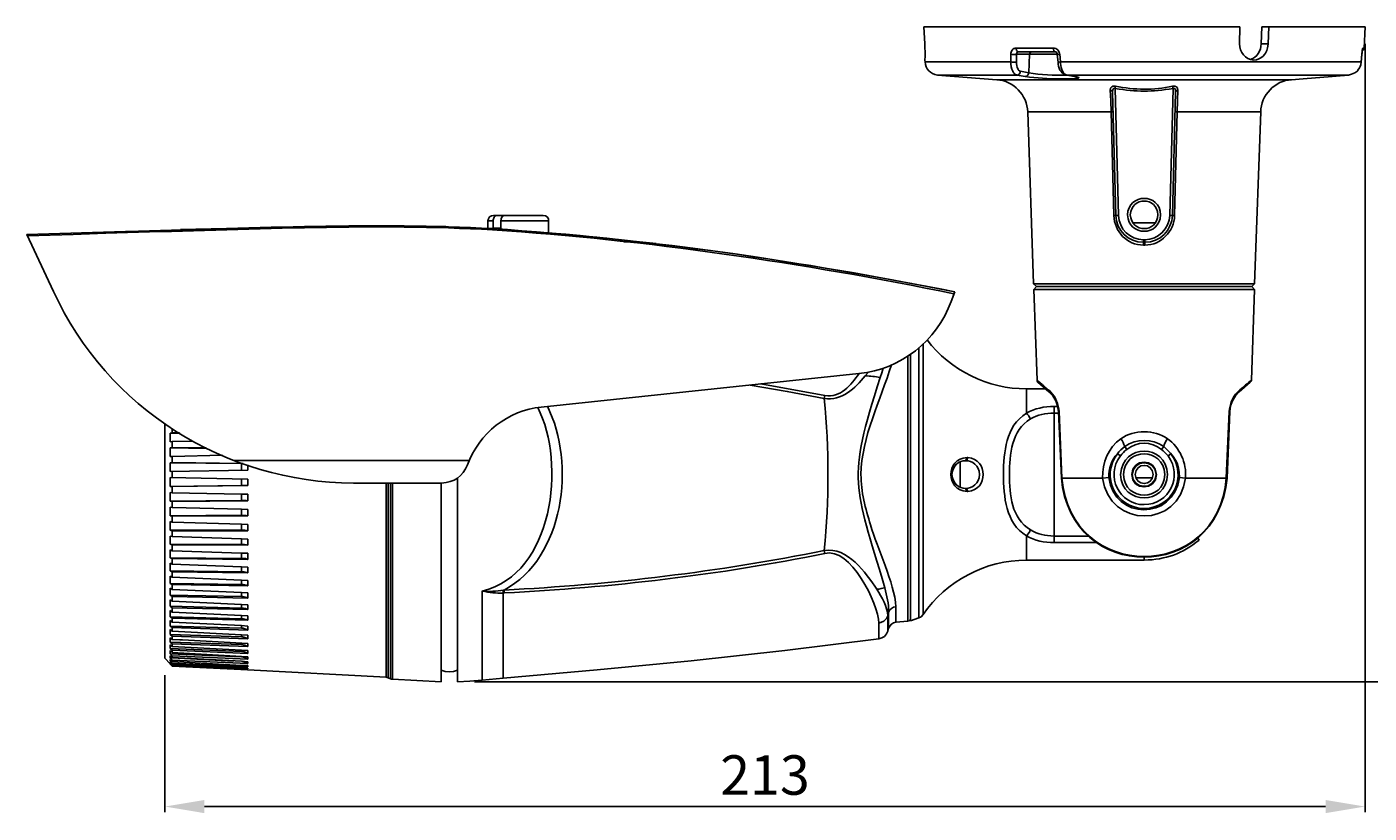
# Model space of a CAD drawing. Units: inches. Extents: x 578 to 1134, y 378 to 661.
# Drawn here: x 698 to 936, y 522 to 661 of the extents above; entities that cross this region are included whole.
import ezdxf

# ---------------------------------------------------------------- set-up
doc = ezdxf.new("R2010")
doc.units = ezdxf.units.IN
doc.header["$MEASUREMENT"] = 0
doc.layers.add('Camera', color=7, linetype='Continuous')
doc.layers.add('DIM', color=3, linetype='Continuous')
doc.styles.get("Standard").update_dxf_attribs({"font": 'calibri.ttf', "height": 7})
doc.dimstyles.get("Standard").update_dxf_attribs({"dimtxt": 0.18, "dimasz": 7, "dimexe": 1, "dimexo": 3, "dimgap": 2, "dimtad": 1, "dimdec": 4, "dimdsep": 46, "dimtxsty": 'Standard', "dimcen": 0.09, "dimclrd": 256, "dimclre": 256, "dimclrt": 256, "dimadec": 0, "dimazin": 0, "dimtfac": 1, "dimtdec": 4, "dimtmove": 0, "dimatfit": 3, "dimfxl": 1, "dimtolj": 1, "dimlwd": -1, "dimlwe": -1, "dimarcsym": 0})

# ---------------------------------------------------------------- blocks, each defined once
blk = doc.blocks.new('*D4')
at = {"layer": 'Defpoints', "color": 0}
for p in [(935.32, 661.3), (722.32, 549.31), (935.32, 523.01)]:
    blk.add_point(p, dxfattribs=at)
at = {"layer": 'DIM'}
for p, q in [((935.32, 658.3), (935.32, 522.01)), ((722.32, 546.31), (722.32, 522.01)), ((729.32, 523.01), (928.32, 523.01))]:
    blk.add_line(p, q, dxfattribs=at)
for points in [[(729.32, 524.17), (729.32, 521.84), (722.32, 523.01)], [(928.32, 521.84), (928.32, 524.17), (935.32, 523.01)]]:
    blk.add_solid(points, dxfattribs=at)
at = {"layer": 'DIM', "insert": (828.82, 528.6), "char_height": 7, "attachment_point": 5}
blk.add_mtext('\\A1;213', dxfattribs=at)
blk = doc.blocks.new('*D6')
at = {"layer": 'Defpoints', "color": 0}
for p in [(935.32, 661.3), (953.04, 661.3), (774.24, 545.13)]:
    blk.add_point(p, dxfattribs=at)
at = {"layer": 'DIM'}
for p, q in [((938.32, 661.3), (954.04, 661.3)), ((953.04, 552.13), (953.04, 654.3)), ((777.24, 545.13), (954.04, 545.13))]:
    blk.add_line(p, q, dxfattribs=at)
for points in [[(954.21, 654.3), (951.88, 654.3), (953.04, 661.3)], [(951.88, 552.13), (954.21, 552.13), (953.04, 545.13)]]:
    blk.add_solid(points, dxfattribs=at)
at = {"layer": 'DIM', "insert": (947.46, 603.22), "char_height": 7, "attachment_point": 5, "rotation": 90}
blk.add_mtext('\\A1;110', dxfattribs=at)

msp = doc.modelspace()

# ---------------------------------------------------------------- linework, layer by layer
at = {"layer": 'Camera'}
for points in [[(857.00647, 661.29886), (913.0662, 661.29886)], [(857.00647, 661.29886), (857.18628, 658.28682)], [(913.02125, 658.28682), (913.0662, 661.29886)], [(916.88744, 658.28682), (917.0223, 661.29886)], [(917.0223, 661.29886), (935.31925, 661.29886)], [(918.2361, 661.29886), (918.14619, 658.28682)], [(935.13943, 657.52256), (935.31925, 661.29886)], [(857.18628, 658.28682), (857.18628, 657.56751), (857.23126, 656.84825), (857.23126, 656.12894), (857.18628, 655.40964)], [(879.97882, 657.52256), (873.37033, 657.52256)], [(918.14619, 658.28682), (916.88744, 658.28682)], [(934.91467, 657.52256), (934.91467, 657.4776), (934.86971, 657.43265), (934.86971, 657.29779), (934.82476, 657.07302), (934.73483, 656.44362)], [(934.82476, 656.98311), (935.04953, 657.25284), (935.13943, 657.52256)], [(934.86971, 657.25284), (934.86971, 657.29779), (934.91467, 657.3877), (934.91467, 657.52256)], [(935.13943, 657.52256), (934.91467, 657.52256)], [(857.23126, 655.09496), (857.18628, 655.40964)], [(872.42628, 655.09496), (872.47123, 656.44362)], [(873.46024, 656.44362), (873.46024, 655.09496)], [(873.46024, 656.44362), (880.69811, 656.44362)], [(880.29352, 656.8932), (873.77494, 656.8932)], [(875.75298, 656.44362), (875.61812, 653.16185)], [(876.20254, 656.8932), (876.11263, 656.8932), (876.02272, 656.84825), (875.97777, 656.8033), (875.88786, 656.75834), (875.79795, 656.57848), (875.79795, 656.48857), (875.75298, 656.44362)], [(880.29352, 656.8932), (880.33848, 656.8932), (880.47334, 656.84825), (880.65315, 656.57848), (880.69811, 656.39867)], [(881.14767, 656.44362), (880.9229, 656.39867), (880.69811, 656.39867)], [(880.69811, 656.39867), (880.83299, 655.05001)], [(881.14767, 656.44362), (881.23758, 655.09496)], [(934.64492, 655.09496), (934.73483, 656.44362)], [(934.64492, 655.05001), (934.73483, 656.39867)], [(934.73483, 656.39867), (934.73483, 656.57848), (934.7798, 656.75834), (934.7798, 656.93816), (934.82476, 657.07302), (934.82476, 657.20788), (934.86971, 657.25284)], [(934.73483, 656.48857), (934.7798, 656.71334), (934.7798, 656.8932), (934.82476, 657.02807)], [(934.73483, 656.44362), (934.73483, 656.39867)], [(934.73483, 656.39867), (934.73483, 656.44362)], [(872.42628, 655.09496), (857.23126, 655.09496)], [(859.43407, 652.75727), (869.9537, 651.9031)], [(859.43407, 652.75727), (873.55017, 652.75727)], [(859.43407, 652.75727), (869.9537, 651.9031)], [(872.42628, 655.09496), (872.696, 655.05001), (873.32538, 655.05001), (873.46024, 655.09496)], [(873.55017, 652.75727), (874.98874, 652.48754)], [(874.17955, 653.43162), (875.61812, 653.16185)], [(880.83299, 655.05001), (881.01281, 655.05001), (881.23758, 655.09496)], [(934.64492, 655.09496), (881.23758, 655.09496)], [(882.27156, 652.75727), (882.27156, 652.80222)], [(882.27156, 652.75727), (882.36147, 652.75727)], [(882.36147, 652.75727), (882.27156, 652.75727)], [(882.36147, 652.75727), (932.39714, 652.75727)], [(883.75511, 652.48754), (882.36147, 652.75727), (883.75511, 652.5325)], [(929.47502, 652.48754), (932.39714, 652.75727)], [(932.39714, 652.75727), (932.9366, 652.89213), (933.52103, 653.1169), (934.01554, 653.52153)], [(932.39714, 652.75727), (932.39714, 652.80222)], [(934.33024, 654.01602), (934.0605, 653.61144), (934.01554, 653.52153)], [(934.33024, 654.01602), (934.4651, 654.28574)], [(934.64492, 655.09496), (934.55501, 654.55551), (934.4651, 654.28574)], [(934.64492, 655.09496), (934.64492, 655.05001)], [(934.64492, 655.05001), (934.64492, 655.09496)], [(922.28211, 651.9031), (869.9537, 651.9031)], [(882.27156, 652.71231), (882.49633, 652.71231)], [(883.75511, 652.5325), (883.84501, 652.48754)], [(883.75511, 652.48754), (883.93492, 652.48754)], [(883.84501, 652.48754), (883.75511, 652.48754)], [(883.93492, 652.48754), (884.02483, 652.44259), (884.11474, 652.44259)], [(884.11474, 652.44259), (884.15969, 652.39764)], [(890.49846, 649.74525), (890.49846, 649.96999), (890.54341, 650.1049), (890.54341, 650.14985), (890.58836, 650.23976), (890.58836, 650.28471), (890.67827, 650.37462), (890.72323, 650.37462), (890.81313, 650.41958), (890.90304, 650.41958), (890.99297, 650.37462)], [(891.03793, 650.77921), (890.99297, 650.37462)], [(891.5774, 627.85183), (890.99297, 650.37462)], [(901.24286, 650.37462), (900.65844, 627.85183)], [(901.24286, 650.37462), (901.15295, 650.77921)], [(924.35008, 652.08291), (922.28211, 651.9031)], [(922.28211, 651.9031), (924.35008, 652.08291)], [(924.35008, 652.08291), (929.47502, 652.48754)], [(890.09385, 650.05995), (890.18376, 648.17179), (890.22871, 646.23869)], [(891.08288, 627.85183), (890.49846, 649.74525)], [(901.69242, 649.74525), (901.15295, 627.85183)], [(901.96215, 646.23869), (902.0071, 648.17179), (902.09701, 650.05995)], [(876.47228, 615.71379), (875.4383, 646.23869)], [(875.4383, 646.23869), (890.22871, 646.23869)], [(890.22871, 646.23869), (890.58836, 646.23869)], [(890.22871, 646.23869), (890.72323, 627.85183)], [(901.51258, 627.85183), (901.96215, 646.23869)], [(901.96215, 646.23869), (901.60249, 646.23869)], [(901.96215, 646.23869), (916.79753, 646.23869)], [(915.71859, 615.71379), (916.79753, 646.23869)], [(780.62679, 627.85183), (780.26712, 627.80688), (779.95244, 627.58208), (779.72767, 627.26741), (779.63776, 626.90775)], [(779.63776, 626.90775), (780.58184, 626.90775)], [(779.63776, 626.90775), (779.63776, 625.55909)], [(780.58184, 625.60405), (780.58184, 626.90775)], [(780.62679, 627.85183), (789.43809, 627.85183)], [(781.9305, 626.90775), (790.42712, 626.90775)], [(781.9305, 626.90775), (781.9305, 625.60405)], [(790.42712, 626.90775), (790.38217, 627.26741), (790.15737, 627.58208), (789.8427, 627.80688), (789.43809, 627.85183)], [(790.42712, 626.90775), (790.42712, 624.74988)], [(890.72323, 627.85183), (891.08288, 627.85183)], [(891.08288, 627.85183), (891.5774, 627.85183)], [(898.09595, 626.5481), (894.0949, 626.5481)], [(901.15295, 627.85183), (900.65844, 627.85183)], [(901.51258, 627.85183), (901.15295, 627.85183)], [(717.64389, 625.06458), (697.81842, 624.48015), (715.35115, 625.01962)], [(697.81842, 624.48015), (702.53876, 614.36513)], [(697.90833, 624.25536), (706.04529, 624.48015), (711.84457, 624.70492), (717.64389, 624.88474)], [(717.64389, 625.06458), (715.35115, 625.01962)], [(746.77513, 625.82882), (725.1065, 625.3343)], [(772.13015, 625.87377), (769.97227, 625.91872)], [(772.13015, 625.87377), (772.1751, 625.87377)], [(780.49189, 625.51412), (780.40198, 625.51412)], [(780.49189, 625.51412), (780.44693, 625.51412)], [(780.44693, 625.51412), (780.44693, 625.42421)], [(780.44693, 625.28935), (780.44693, 625.42421)], [(780.58184, 625.60405), (781.9305, 625.60405)], [(789.97756, 624.79483), (789.43809, 624.83978), (788.98853, 624.88474)], [(797.30533, 624.1205), (790.42712, 624.74988)], [(800.72196, 623.8058), (792.58497, 624.57006)], [(803.86887, 623.44617), (798.96869, 623.98564)], [(802.74498, 623.58103), (800.72196, 623.8058)], [(804.90283, 623.35626), (803.86887, 623.44617), (803.05966, 623.53608), (802.74498, 623.58103)], [(809.44335, 622.86175), (806.65612, 623.08652), (803.82389, 623.17642)], [(806.47628, 623.17642), (803.86887, 623.44617)], [(807.69008, 623.04156), (804.90283, 623.35626)], [(807.73504, 623.04156), (807.69008, 623.04156)], [(807.73504, 623.04156), (809.48833, 622.86175), (808.31946, 622.99661), (809.48833, 622.81679)], [(809.44335, 622.86175), (809.48833, 622.81679)], [(809.48833, 622.81679), (809.44335, 622.86175)], [(809.48833, 622.81679), (809.48833, 622.86175), (809.44335, 622.86175)], [(809.48833, 622.86175), (809.48833, 622.81679)], [(809.48833, 622.81679), (809.48833, 622.86175)], [(809.48833, 622.81679), (812.36549, 622.50209), (816.00689, 622.05253), (823.5145, 621.01855)], [(895.98303, 623.08652), (895.98303, 623.53608)], [(896.25278, 623.53608), (895.98303, 623.53608)], [(896.25278, 623.08652), (895.98303, 623.08652)], [(895.98303, 622.592), (895.98303, 623.08652)], [(895.98303, 622.592), (896.25278, 622.592)], [(896.25278, 623.08652), (896.25278, 623.53608)], [(896.25278, 622.592), (896.25278, 623.08652)], [(827.51555, 620.43412), (823.5145, 621.01855)], [(837.45074, 618.86069), (827.51555, 620.43412)], [(845.36294, 617.51201), (838.84438, 618.6359), (837.45074, 618.86069)], [(862.49107, 614.32017), (856.37709, 615.48902), (850.71268, 616.52298), (845.36294, 617.51201)], [(877.01175, 615.21927), (876.47228, 615.71379)], [(915.71859, 615.71379), (876.47228, 615.71379)], [(877.01175, 615.21927), (876.51724, 614.72476)], [(876.51724, 614.72476), (877.10166, 598.63064)], [(876.51724, 614.72476), (915.71859, 614.72476)], [(879.16963, 615.21927), (877.01175, 615.21927), (915.22408, 615.21927)], [(915.22408, 615.21927), (913.0662, 615.21927)], [(915.71859, 614.72476), (915.13417, 598.63064)], [(915.22408, 615.21927), (915.71859, 615.71379)], [(915.71859, 614.72476), (915.22408, 615.21927)], [(861.86169, 612.61183), (862.49107, 614.32017)], [(854.17426, 602.94637), (854.17426, 555.87779)], [(854.62382, 555.92275), (854.62382, 603.21611)], [(856.15232, 604.38496), (856.15232, 556.46221)], [(856.87161, 557.04664), (856.87161, 605.01434)], [(849.27409, 599.12513), (849.54383, 599.93435), (849.7686, 600.78849)], [(789.12339, 593.86533), (845.49783, 599.79949)], [(839.4288, 595.88834), (828.05502, 598.00124)], [(846.62172, 599.39488), (847.16119, 600.06921)], [(877.10166, 598.63064), (877.32643, 598.4508)], [(877.10166, 598.63064), (877.14662, 598.4508), (877.23652, 598.27099)], [(877.10166, 598.63064), (877.10166, 598.49575), (877.14662, 598.40585)], [(877.14662, 598.40585), (877.23652, 598.27099)], [(879.21458, 596.56267), (877.23652, 598.27099)], [(877.32643, 598.4508), (878.00076, 597.86638)], [(914.95433, 598.27099), (912.9763, 596.56267)], [(914.95433, 598.27099), (915.0892, 598.4508), (915.13417, 598.63064)], [(914.95433, 598.27099), (915.04424, 598.40585), (915.13417, 598.49575)], [(915.13417, 598.49575), (915.13417, 598.63064)], [(839.3389, 595.39382), (832.77536, 596.65258), (826.16687, 597.77647)], [(839.3389, 595.39382), (839.4288, 595.88834)], [(875.21353, 592.78639), (875.21353, 597.10214)], [(878.63016, 597.10214), (875.21353, 597.10214)], [(878.00076, 597.86638), (878.13565, 597.73152), (878.22555, 597.68656), (879.0797, 596.92232)], [(879.0797, 596.92232), (879.0797, 596.83239), (879.12465, 596.78744), (879.12465, 596.69753), (879.16963, 596.65258), (879.16963, 596.60762), (879.21458, 596.56267)], [(879.0797, 596.92232), (879.34945, 596.74249), (879.52926, 596.51772)], [(880.9229, 593.10109), (880.74306, 594.09012), (880.42838, 594.98922), (879.88891, 595.84339), (879.21458, 596.56267)], [(912.9763, 596.56267), (912.30197, 595.84339), (911.80745, 594.98922), (911.4478, 594.09012), (911.31293, 593.10109)], [(912.6616, 596.51772), (912.88639, 596.74249), (913.11116, 596.92232)], [(880.11368, 569.81403), (880.11368, 593.95523)], [(880.78801, 593.95523), (880.11368, 593.95523)], [(722.31927, 549.31426), (722.31927, 590.89826)], [(880.11368, 592.78639), (880.9229, 592.78639)], [(880.9229, 593.10109), (881.41741, 581.27775)], [(881.01281, 593.10109), (880.9229, 593.10109)], [(881.01281, 593.10109), (881.50732, 581.27775)], [(910.68356, 581.27775), (911.22303, 593.10109)], [(910.81842, 581.27775), (911.31293, 593.10109)], [(911.31293, 593.10109), (911.22303, 593.10109)], [(723.62298, 589.27985), (723.26335, 589.2349)], [(723.26335, 587.7064), (723.26335, 589.2349)], [(725.0166, 589.18994), (723.26335, 589.2349)], [(723.62298, 589.27985), (723.62298, 590.04409)], [(723.62298, 589.27985), (724.92669, 589.27985)], [(723.26335, 587.7064), (723.62298, 587.75135)], [(723.62298, 586.67241), (723.26335, 586.62746)], [(723.26335, 585.09898), (723.26335, 586.62746)], [(729.78189, 586.53755), (723.26335, 586.62746)], [(727.26438, 587.84126), (723.62298, 587.75135)], [(723.62298, 586.67241), (723.62298, 587.75135)], [(723.62298, 586.67241), (729.64703, 586.62746)], [(893.01596, 586.35774), (892.65633, 586.85225)], [(899.17489, 586.35774), (899.5795, 586.85225)], [(723.26335, 585.09898), (723.62298, 585.09898)], [(723.62298, 584.02004), (723.26335, 583.97509)], [(723.26335, 582.44659), (723.26335, 583.97509)], [(735.94084, 583.84021), (723.26335, 583.97509)], [(732.52421, 585.32375), (723.62298, 585.09898)], [(723.62298, 584.02004), (723.62298, 585.09898)], [(723.62298, 584.02004), (736.21056, 583.84021)], [(734.54722, 584.37967), (776.31104, 584.37967)], [(735.94084, 583.84021), (735.94084, 582.67136)], [(863.4801, 584.10995), (863.4801, 579.65934)], [(864.42415, 584.33472), (864.6939, 584.91914)], [(864.60399, 584.33472), (864.82876, 584.91914)], [(864.82876, 584.91914), (864.6939, 584.91914)], [(891.3526, 585.59347), (891.89207, 585.18889)], [(900.34374, 585.18889), (900.83825, 585.59347)], [(723.26335, 582.44659), (737.01978, 582.67136)], [(723.26335, 581.36765), (737.01978, 581.09791)], [(723.26335, 579.7942), (723.26335, 581.36765)], [(723.62298, 581.36765), (723.62298, 582.44659)], [(737.01978, 582.67136), (737.01978, 583.61544)], [(774.24307, 545.13336), (774.24307, 581.3227)], [(881.41741, 581.23279), (881.50732, 581.27775)], [(888.74519, 581.27775), (881.50732, 581.27775)], [(888.74519, 581.27775), (889.86908, 581.36765)], [(897.64639, 581.3227), (894.58942, 581.3227)], [(902.36675, 581.36765), (903.44569, 581.27775)], [(910.68356, 581.27775), (903.44569, 581.27775)], [(910.68356, 581.27775), (910.81842, 581.23279)], [(737.01978, 579.97401), (735.94084, 579.97401), (723.26335, 579.7942)], [(723.26335, 579.7942), (723.62298, 579.7942)], [(737.01978, 579.97401), (723.62298, 579.7942)], [(723.62298, 578.67031), (723.62298, 579.7942)], [(735.94084, 581.14286), (735.94084, 579.97401)], [(737.01978, 579.97401), (737.01978, 581.09791)], [(755.81126, 580.37862), (771.41084, 580.37862)], [(761.61054, 580.37862), (761.61054, 545.94258)], [(761.97017, 545.85267), (761.97017, 580.37862)], [(762.3298, 580.37862), (762.3298, 545.67283)], [(762.68948, 545.58293), (762.68948, 580.37862)], [(771.32094, 580.37862), (771.32094, 545.13336)], [(864.42415, 579.43455), (864.6939, 578.89508)], [(864.60399, 579.43455), (864.82876, 578.89508)], [(864.6939, 578.89508), (864.82876, 578.89508)], [(723.62298, 578.67031), (723.26335, 578.71526)], [(723.26335, 577.18676), (723.26335, 578.71526)], [(737.01978, 577.23174), (736.75005, 577.27669), (735.94084, 577.27669), (723.26335, 577.18676)], [(723.26335, 577.18676), (723.62298, 577.14181)], [(723.62298, 578.67031), (735.94084, 578.40058), (737.01978, 578.40058)], [(737.01978, 577.23174), (723.62298, 577.14181)], [(723.62298, 576.06287), (723.62298, 577.14181)], [(735.94084, 578.40058), (735.94084, 577.27669)], [(737.01978, 577.23174), (737.01978, 578.40058)], [(723.62298, 576.06287), (723.26335, 576.10785)], [(723.26335, 574.57935), (723.26335, 576.10785)], [(723.26335, 574.57935), (735.94084, 574.66925)], [(723.26335, 574.57935), (723.62298, 574.48944)], [(723.62298, 576.06287), (735.94084, 575.74819), (737.01978, 575.70324)], [(737.01978, 574.57935), (723.62298, 574.48944)], [(723.62298, 573.45546), (723.62298, 574.48944)], [(735.94084, 575.74819), (735.94084, 574.66925)], [(737.01978, 574.57935), (736.75005, 574.6243), (736.21056, 574.6243), (735.94084, 574.66925)], [(737.01978, 574.57935), (737.01978, 575.70324)], [(723.62298, 573.45546), (723.26335, 573.54536)], [(723.26335, 572.01686), (723.26335, 573.54536)], [(737.01978, 571.92696), (736.75005, 571.97191), (736.48028, 572.01686), (736.21056, 572.01686), (735.94084, 572.06182), (723.26335, 572.01686)], [(723.26335, 572.01686), (723.62298, 571.92696)], [(723.62298, 573.45546), (735.94084, 573.0958), (737.01978, 573.05085)], [(723.62298, 570.89297), (723.62298, 571.92696)], [(737.01978, 571.92696), (723.62298, 571.92696)], [(735.94084, 573.0958), (735.94084, 572.06182)], [(737.01978, 571.92696), (737.01978, 573.05085)], [(875.93282, 572.06182), (875.84291, 571.92696), (875.79795, 571.79209), (875.34839, 571.11776), (875.21353, 571.02783)], [(723.62298, 570.89297), (723.26335, 570.98288)], [(723.26335, 569.54431), (723.26335, 570.98288)], [(723.26335, 569.54431), (723.62298, 569.40945)], [(723.26335, 569.54431), (735.94084, 569.49936)], [(723.62298, 570.89297), (735.89588, 570.48839), (737.01978, 570.44341)], [(723.62298, 568.37546), (723.62298, 569.40945)], [(737.01978, 569.3645), (723.62298, 569.40945)], [(735.94084, 570.48839), (735.94084, 569.49936)], [(737.01978, 569.3645), (737.01978, 570.44341)], [(875.21353, 566.7121), (875.21353, 571.02783)], [(886.27261, 570.98288), (880.11368, 570.98288)], [(880.11368, 569.81403), (887.7112, 569.81403)], [(905.87329, 570.26359), (905.55861, 570.6682)], [(723.62298, 568.37546), (723.26335, 568.55528)], [(723.26335, 567.11671), (723.26335, 568.55528)], [(723.26335, 567.11671), (723.62298, 566.98183)], [(737.01978, 566.84697), (736.88492, 566.89192), (736.75005, 566.93687), (736.61515, 566.98183), (736.48028, 566.98183), (736.21056, 567.02678), (735.94084, 567.02678), (723.26335, 567.11671)], [(723.62298, 568.37546), (735.89588, 567.97086), (737.01978, 567.9259)], [(723.62298, 565.99282), (723.62298, 566.98183)], [(737.01978, 566.84697), (723.62298, 566.98183)], [(735.94084, 567.97086), (735.94084, 567.02678)], [(737.01978, 566.84697), (737.01978, 567.9259)], [(839.4288, 567.88095), (839.3389, 568.42042)], [(896.11792, 567.25157), (896.11792, 566.7121)], [(723.62298, 565.99282), (723.26335, 566.17263)], [(723.26335, 564.82395), (723.26335, 566.17263)], [(723.26335, 564.82395), (723.62298, 564.64414)], [(737.01978, 564.46432), (736.88492, 564.50927), (736.61515, 564.59918), (736.48028, 564.59918), (736.34542, 564.64414), (735.94084, 564.64414), (723.26335, 564.82395)], [(723.62298, 565.99282), (735.89588, 565.4983), (737.01978, 565.45335)], [(723.62298, 563.70006), (723.62298, 564.64414)], [(737.01978, 564.46432), (723.62298, 564.64414)], [(735.94084, 565.4983), (735.94084, 564.64414)], [(737.01978, 564.46432), (737.01978, 565.45335)], [(896.11792, 566.7121), (875.21353, 566.7121)], [(723.62298, 563.70006), (723.26335, 563.8799)], [(723.26335, 562.57617), (723.26335, 563.8799)], [(723.26335, 562.57617), (723.62298, 562.39635)], [(723.26335, 562.57617), (735.94084, 562.39635)], [(723.62298, 563.70006), (735.89588, 563.16059), (737.01978, 563.11564)], [(723.62298, 561.49725), (723.62298, 562.39635)], [(737.01978, 562.17158), (723.62298, 562.39635)], [(735.94084, 563.16059), (735.94084, 562.39635)], [(737.01978, 562.17158), (737.01978, 563.11564)], [(723.62298, 561.49725), (723.26335, 561.72202)], [(723.26335, 560.50822), (723.26335, 561.72202)], [(723.26335, 560.50822), (723.62298, 560.28343)], [(723.26335, 560.50822), (735.94084, 560.23848)], [(723.62298, 561.49725), (735.89588, 560.95778), (737.01978, 560.91281)], [(723.62298, 559.42928), (723.62298, 560.28343)], [(737.01978, 559.96875), (723.62298, 560.28343)], [(735.94084, 560.95778), (735.94084, 560.23848)], [(737.01978, 559.96875), (736.88492, 560.05866), (736.61515, 560.14857), (736.48028, 560.14857), (736.34542, 560.19352), (736.21056, 560.19352), (736.0757, 560.23848), (735.94084, 560.23848)], [(737.01978, 559.96875), (737.01978, 560.91281)], [(778.64873, 545.40311), (778.64873, 561.22751)], [(782.38004, 561.36237), (782.51492, 561.40732)], [(782.38004, 560.86785), (782.38004, 561.36237)], [(782.38004, 560.86785), (782.55988, 560.91281)], [(782.38004, 560.86785), (782.38004, 545.76276)], [(850.0833, 561.81193), (849.72365, 561.72202), (849.40897, 561.67707), (849.04932, 561.58716), (848.68966, 561.54221)], [(723.62298, 559.42928), (723.26335, 559.65405)], [(723.26335, 558.53016), (723.26335, 559.65405)], [(723.26335, 558.53016), (723.62298, 558.26044)], [(737.01978, 557.94574), (736.88492, 557.99069), (736.75005, 558.0806), (736.61515, 558.12558), (736.48028, 558.12558), (736.21056, 558.21548), (735.94084, 558.21548), (723.26335, 558.53016)], [(723.62298, 557.49618), (723.26335, 557.76592)], [(723.26335, 556.68698), (723.26335, 557.76592)], [(723.62298, 559.42928), (735.89588, 558.84486), (737.01978, 558.79991)], [(723.62298, 557.49618), (723.62298, 558.26044)], [(737.01978, 557.94574), (723.62298, 558.26044)], [(723.62298, 557.49618), (735.89588, 556.91175), (737.01978, 556.82185)], [(735.94084, 558.84486), (735.94084, 558.21548)], [(737.01978, 557.94574), (737.01978, 558.79991)], [(850.62277, 556.82185), (850.75763, 557.49618)], [(850.75763, 554.66397), (850.75763, 557.49618)], [(852.06134, 555.69795), (852.06134, 558.44025)], [(723.26335, 556.68698), (723.62298, 556.41724)], [(723.26335, 556.68698), (735.94084, 556.32733)], [(723.62298, 555.69795), (723.26335, 556.01265)], [(723.26335, 555.02362), (723.26335, 556.01265)], [(723.62298, 555.69795), (723.62298, 556.41724)], [(737.01978, 556.05761), (723.62298, 556.41724)], [(723.62298, 555.69795), (735.89588, 555.11353), (737.01978, 555.02362)], [(735.94084, 556.91175), (735.94084, 556.32733)], [(735.94084, 555.11353), (735.94084, 554.61902)], [(737.01978, 556.05761), (737.01978, 556.82185)], [(849.00436, 552.73089), (849.00436, 555.56309)], [(850.62277, 554.1245), (850.62277, 556.82185)], [(852.06134, 555.69795), (851.6118, 555.60805), (851.25215, 555.38328), (850.9824, 555.02362), (850.75763, 554.66397)], [(854.17426, 555.87779), (852.06134, 555.69795)], [(854.17426, 555.87779), (854.44401, 555.9677), (854.57887, 556.14751), (854.62382, 556.37228)], [(856.15232, 556.46221), (854.62382, 555.92275)], [(856.15232, 556.46221), (856.55691, 556.68698), (856.87161, 557.04664)], [(723.26335, 555.02362), (723.62298, 554.7539)], [(723.26335, 555.02362), (735.94084, 554.61902)], [(723.26335, 553.54008), (723.26335, 554.39425)], [(723.62298, 554.1245), (723.26335, 554.39425)], [(723.26335, 553.54008), (723.62298, 553.2254)], [(737.01978, 552.77584), (736.88492, 552.82079), (736.75005, 552.9107), (736.34542, 553.04556), (736.21056, 553.04556), (736.0757, 553.09054), (735.94084, 553.09054), (723.26335, 553.54008)], [(723.26335, 552.19142), (723.26335, 552.95565)], [(723.62298, 552.64098), (723.26335, 552.95565)], [(723.62298, 554.1245), (723.62298, 554.7539)], [(737.01978, 554.30434), (723.62298, 554.7539)], [(723.62298, 554.1245), (735.89588, 553.45017), (737.01978, 553.40522)], [(723.62298, 552.64098), (723.62298, 553.2254)], [(737.01978, 552.77584), (723.62298, 553.2254)], [(737.01978, 554.30434), (736.88492, 554.39425), (736.34542, 554.57406), (736.21056, 554.61902), (735.94084, 554.61902)], [(735.94084, 553.45017), (735.94084, 553.09054)], [(737.01978, 554.30434), (737.01978, 555.02362)], [(737.01978, 552.77584), (737.01978, 553.40522)], [(782.38004, 545.76276), (799.0586, 547.24629), (815.73717, 548.86469), (832.37075, 550.70787), (849.00436, 552.73089)], [(849.00436, 552.73089), (849.54383, 552.9107), (850.03835, 553.18045), (850.39798, 553.63001), (850.62277, 554.1245)], [(850.75763, 554.66397), (850.62277, 554.1245)], [(723.26335, 552.19142), (723.62298, 551.87672)], [(723.26335, 552.19142), (735.94084, 551.74185)], [(723.26335, 551.06752), (723.26335, 551.6969)], [(723.62298, 551.38222), (723.26335, 551.6969)], [(723.26335, 551.06752), (723.62298, 550.75282)], [(737.01978, 550.1684), (736.88492, 550.25833), (736.75005, 550.34824), (736.21056, 550.52806), (735.94084, 550.52806), (723.26335, 551.06752)], [(723.26335, 550.12345), (723.26335, 550.66292)], [(723.62298, 550.30329), (723.26335, 550.66292)], [(723.62298, 552.64098), (724.97164, 552.59602), (725.46618, 552.55107), (737.01978, 551.92167)], [(723.62298, 551.38222), (723.62298, 551.87672)], [(737.01978, 551.38222), (723.62298, 551.87672)], [(723.62298, 551.38222), (737.01978, 550.66292)], [(723.62298, 550.30329), (723.62298, 550.75282)], [(737.01978, 550.1684), (723.62298, 550.75282)], [(723.62298, 550.30329), (735.94084, 549.62893), (737.01978, 549.58398)], [(735.94084, 552.0116), (735.94084, 551.74185)], [(735.94084, 550.70787), (735.94084, 550.52806)], [(737.01978, 551.38222), (737.01978, 551.92167)], [(737.01978, 550.1684), (737.01978, 550.66292)], [(722.31927, 549.31426), (723.26335, 548.32523)], [(723.26335, 550.12345), (723.62298, 549.76382)], [(723.26335, 550.12345), (735.94084, 549.53902)], [(723.26335, 549.35921), (723.26335, 549.76382)], [(723.62298, 549.44912), (723.26335, 549.76382)], [(723.26335, 549.35921), (723.62298, 548.99956)], [(723.26335, 549.35921), (723.62298, 549.35921), (734.50227, 548.81974)], [(723.26335, 548.81974), (723.26335, 549.08946)], [(723.62298, 548.72983), (723.26335, 549.08946)], [(723.26335, 548.81974), (723.62298, 548.46009)], [(723.26335, 548.81974), (723.57803, 548.77479)], [(723.26335, 548.46009), (723.26335, 548.63992)], [(723.62298, 548.28027), (723.26335, 548.63992)], [(723.26335, 548.46009), (723.62298, 548.10046)], [(723.26335, 548.46009), (723.48812, 548.46009)], [(723.26335, 548.28027), (723.26335, 548.37018)], [(723.62298, 548.01055), (723.26335, 548.37018)], [(723.26335, 548.28027), (723.62298, 547.92062)], [(723.26335, 548.28027), (723.35326, 548.28027)], [(723.62298, 549.44912), (723.62298, 549.76382)], [(737.01978, 549.17939), (723.62298, 549.76382)], [(723.62298, 549.44912), (735.94084, 548.77479), (737.01978, 548.68488)], [(723.62298, 548.72983), (723.62298, 548.99956)], [(737.01978, 548.37018), (723.62298, 548.99956)], [(723.62298, 548.72983), (735.89588, 548.0555), (737.01978, 548.01055)], [(723.62298, 548.28027), (723.62298, 548.46009)], [(737.01978, 547.78576), (723.62298, 548.46009)], [(723.62298, 548.28027), (737.01978, 547.56099)], [(723.62298, 548.01055), (723.62298, 548.10046)], [(737.01978, 547.4261), (723.62298, 548.10046)], [(723.62298, 548.01055), (737.01978, 547.29124)], [(737.01978, 547.24629), (723.62298, 547.92062)], [(735.94084, 549.62893), (735.94084, 549.53902)], [(736.88492, 548.46009), (736.79501, 548.54999), (736.7051, 548.59497), (736.57019, 548.63992), (736.48028, 548.63992), (736.39038, 548.68488), (736.25552, 548.72983), (736.16561, 548.72983), (736.03075, 548.77479)], [(736.92987, 547.87566), (736.52524, 548.0555)], [(737.01978, 548.37018), (736.88492, 548.46009)], [(737.01978, 549.17939), (737.01978, 549.58398)], [(737.01978, 548.37018), (737.01978, 548.68488)], [(737.01978, 547.78576), (737.01978, 548.01055)], [(736.97482, 547.47108), (736.75005, 547.56099)], [(737.01978, 547.78576), (736.92987, 547.87566)], [(736.97482, 547.24629), (736.92987, 547.29124)], [(737.01978, 547.4261), (736.97482, 547.47108)], [(737.01978, 547.24629), (736.97482, 547.24629)], [(737.01978, 547.4261), (737.01978, 547.56099)], [(737.01978, 547.24629), (737.01978, 547.29124)], [(737.01978, 547.24629), (761.61054, 545.94258)], [(761.61054, 545.94258), (761.79035, 545.89763)], [(761.97017, 545.85267), (761.61054, 545.94258)], [(761.79035, 545.89763), (761.97017, 545.85267)], [(761.97017, 545.85267), (762.3298, 545.67283)], [(762.3298, 545.67283), (762.50961, 545.62788)], [(762.3298, 545.67283), (762.68948, 545.58293)], [(762.50961, 545.62788), (762.68948, 545.58293)], [(762.68948, 545.58293), (771.32094, 545.13336)], [(771.32094, 547.20133), (772.04024, 546.97656), (772.8045, 546.88666), (773.52377, 546.97656), (774.24307, 547.20133)], [(778.64873, 545.40311), (782.38004, 545.76276)], [(774.24307, 545.13336), (776.4459, 545.2233), (778.64873, 545.40311)]]:
    msp.add_lwpolyline(points, dxfattribs=at)
for points, knots in [([(873.37033, 657.52256), (873.37033, 657.52256), (873.19052, 657.52256), (873.19052, 657.52256), (873.19052, 657.52256), (873.10061, 657.4776), (873.10061, 657.4776), (873.10061, 657.4776), (873.0107, 657.43265), (873.0107, 657.43265), (873.0107, 657.43265), (872.83086, 657.34274), (872.83086, 657.34274), (872.83086, 657.34274), (872.74096, 657.25284), (872.74096, 657.25284), (872.74096, 657.25284), (872.696, 657.16293), (872.696, 657.16293), (872.55215, 656.90066), (872.43675, 656.74407), (872.47123, 656.44362), (872.47123, 656.44362), (872.696, 656.39867), (872.696, 656.39867), (872.696, 656.39867), (873.32538, 656.39867), (873.32538, 656.39867), (873.32538, 656.39867), (873.46024, 656.44362), (873.46024, 656.44362), (873.46024, 656.44362), (873.46024, 656.57848), (873.46024, 656.57848), (873.46024, 656.57848), (873.50519, 656.66839), (873.50519, 656.66839), (873.50519, 656.66839), (873.55017, 656.71334), (873.55017, 656.71334), (873.55017, 656.71334), (873.59512, 656.8033), (873.59512, 656.8033), (873.59512, 656.8033), (873.64008, 656.84825), (873.64008, 656.84825), (873.64008, 656.84825), (873.68503, 656.84825), (873.68503, 656.84825), (873.68503, 656.84825), (873.72999, 656.8932), (873.72999, 656.8932), (873.72999, 656.8932), (873.77494, 656.8932), (873.77494, 656.8932), (873.77494, 656.8932), (873.68503, 656.8932), (873.68503, 656.8932), (873.68503, 656.8932), (873.59512, 656.98311), (873.59512, 656.98311), (873.59512, 656.98311), (873.55017, 656.98311), (873.55017, 656.98311), (873.55017, 656.98311), (873.55017, 657.02807), (873.55017, 657.02807), (873.55017, 657.02807), (873.46024, 657.11797), (873.46024, 657.11797), (873.46024, 657.11797), (873.46024, 657.25284), (873.46024, 657.25284), (873.46024, 657.25284), (873.41529, 657.34274), (873.41529, 657.34274), (873.41529, 657.34274), (873.41529, 657.43265), (873.41529, 657.43265), (873.41529, 657.43265), (873.37033, 657.52256), (873.37033, 657.52256)], [0, 0, 0, 0, 1, 1, 1, 2, 2, 2, 3, 3, 3, 4, 4, 4, 5, 5, 5, 6, 6, 6, 7, 7, 7, 8, 8, 8, 9, 9, 9, 10, 10, 10, 11, 11, 11, 12, 12, 12, 13, 13, 13, 14, 14, 14, 15, 15, 15, 16, 16, 16, 17, 17, 17, 18, 18, 18, 19, 19, 19, 20, 20, 20, 21, 21, 21, 22, 22, 22, 23, 23, 23, 24, 24, 24, 25, 25, 25, 26, 26, 26, 27, 27, 27, 27]), ([(881.14767, 656.44362), (881.14767, 656.44362), (881.10271, 656.53353), (881.10271, 656.53353), (881.10271, 656.53353), (881.10271, 656.62344), (881.10271, 656.62344), (881.10271, 656.62344), (881.05776, 656.75834), (881.05776, 656.75834), (881.05776, 656.75834), (880.9229, 657.02807), (880.9229, 657.02807), (880.9229, 657.02807), (880.83299, 657.11797), (880.83299, 657.11797), (880.83299, 657.11797), (880.78801, 657.20788), (880.78801, 657.20788), (880.52879, 657.37498), (880.33098, 657.56303), (879.97882, 657.52256), (879.97882, 657.52256), (880.02378, 657.43265), (880.02378, 657.43265), (880.02378, 657.43265), (880.02378, 657.25284), (880.02378, 657.25284), (880.02378, 657.25284), (880.06873, 657.16293), (880.06873, 657.16293), (880.06873, 657.16293), (880.06873, 657.07302), (880.06873, 657.07302), (880.06873, 657.07302), (880.11368, 656.98311), (880.11368, 656.98311), (880.11368, 656.98311), (880.15864, 656.93816), (880.15864, 656.93816), (880.15864, 656.93816), (880.20359, 656.93816), (880.20359, 656.93816), (880.20359, 656.93816), (880.24855, 656.8932), (880.24855, 656.8932), (880.24855, 656.8932), (880.29352, 656.8932), (880.29352, 656.8932)], [0, 0, 0, 0, 1, 1, 1, 2, 2, 2, 3, 3, 3, 4, 4, 4, 5, 5, 5, 6, 6, 6, 7, 7, 7, 8, 8, 8, 9, 9, 9, 10, 10, 10, 11, 11, 11, 12, 12, 12, 13, 13, 13, 14, 14, 14, 15, 15, 15, 16, 16, 16, 16]), ([(918.14619, 658.28682), (917.95289, 657.1397), (917.90194, 656.97561), (917.24707, 656.12894), (916.63269, 655.62841), (916.34498, 655.46886), (915.53876, 655.40964)], [0, 0, 0, 0, 1, 1, 1, 2, 2, 2, 2]), ([(873.55017, 652.75727), (873.55017, 652.75727), (873.46024, 652.80222), (873.46024, 652.80222), (873.46024, 652.80222), (873.37033, 652.80222), (873.37033, 652.80222), (873.37033, 652.80222), (873.28042, 652.84718), (873.28042, 652.84718), (873.28042, 652.84718), (873.23547, 652.89213), (873.23547, 652.89213), (873.23547, 652.89213), (873.14556, 652.93708), (873.14556, 652.93708), (873.14556, 652.93708), (873.10061, 652.98204), (873.10061, 652.98204), (873.10061, 652.98204), (873.05566, 653.07194), (873.05566, 653.07194), (873.05566, 653.07194), (872.96575, 653.1169), (872.96575, 653.1169), (872.96575, 653.1169), (872.87582, 653.25176), (872.87582, 653.25176), (872.87582, 653.25176), (872.78591, 653.43162), (872.78591, 653.43162), (872.57911, 653.74182), (872.38805, 654.71507), (872.42628, 655.09496)], [0, 0, 0, 0, 1, 1, 1, 2, 2, 2, 3, 3, 3, 4, 4, 4, 5, 5, 5, 6, 6, 6, 7, 7, 7, 8, 8, 8, 9, 9, 9, 10, 10, 10, 11, 11, 11, 11]), ([(873.55017, 652.75727), (873.55017, 652.75727), (873.68503, 652.75727), (873.68503, 652.75727), (873.68503, 652.75727), (873.72999, 652.80222), (873.72999, 652.80222), (873.72999, 652.80222), (873.77494, 652.80222), (873.77494, 652.80222), (873.77494, 652.80222), (873.81989, 652.84718), (873.81989, 652.84718), (873.81989, 652.84718), (873.9098, 652.89213), (873.9098, 652.89213), (874.31066, 653.37089), (874.01695, 652.99704), (874.17955, 653.43162), (874.17955, 653.43162), (874.04466, 653.43162), (874.04466, 653.43162), (874.04466, 653.43162), (873.77494, 653.70134), (873.77494, 653.70134), (873.77494, 653.70134), (873.72999, 653.79125), (873.72999, 653.79125), (873.49847, 654.17562), (873.42654, 654.64016), (873.46024, 655.09496)], [0, 0, 0, 0, 1, 1, 1, 2, 2, 2, 3, 3, 3, 4, 4, 4, 5, 5, 5, 6, 6, 6, 7, 7, 7, 8, 8, 8, 9, 9, 9, 10, 10, 10, 10]), ([(875.61812, 653.16185), (875.64059, 652.88765), (875.51698, 652.78576), (875.34839, 652.62241), (875.34839, 652.62241), (875.30344, 652.57745), (875.30344, 652.57745), (875.30344, 652.57745), (875.21353, 652.57745), (875.21353, 652.57745), (875.21353, 652.57745), (875.16855, 652.5325), (875.16855, 652.5325), (875.16855, 652.5325), (875.1236, 652.5325), (875.1236, 652.5325), (875.1236, 652.5325), (875.03369, 652.48754), (875.03369, 652.48754), (875.03369, 652.48754), (874.98874, 652.48754), (874.98874, 652.48754)], [0, 0, 0, 0, 1, 1, 1, 2, 2, 2, 3, 3, 3, 4, 4, 4, 5, 5, 5, 6, 6, 6, 7, 7, 7, 7]), ([(883.84501, 652.48754), (884.08551, 652.52427), (884.3058, 652.39462), (884.51934, 652.30773), (884.51934, 652.30773), (884.51934, 652.26278), (884.51934, 652.26278), (884.51934, 652.26278), (884.47439, 652.21778), (884.47439, 652.21778), (884.47439, 652.21778), (884.38448, 652.21778), (884.38448, 652.21778), (884.38448, 652.21778), (884.20467, 652.17282), (884.20467, 652.17282), (883.21413, 652.04171), (882.14719, 652.09265), (881.14767, 652.08291), (879.12692, 652.07468), (876.99376, 652.23653), (874.98874, 652.48754)], [0, 0, 0, 0, 1, 1, 1, 2, 2, 2, 3, 3, 3, 4, 4, 4, 5, 5, 5, 6, 6, 6, 7, 7, 7, 7]), ([(890.09385, 650.05995), (890.09385, 650.05995), (890.09385, 650.14985), (890.09385, 650.14985), (890.09385, 650.14985), (890.1388, 650.23976), (890.1388, 650.23976), (890.1388, 650.23976), (890.1388, 650.41958), (890.1388, 650.41958), (890.1388, 650.41958), (890.18376, 650.50948), (890.18376, 650.50948), (890.18376, 650.50948), (890.36357, 650.6893), (890.36357, 650.6893), (890.65955, 650.80843), (890.72997, 650.77697), (891.03793, 650.77921)], [0, 0, 0, 0, 1, 1, 1, 2, 2, 2, 3, 3, 3, 4, 4, 4, 5, 5, 5, 6, 6, 6, 6]), ([(901.24286, 650.37462), (901.32527, 650.48625), (901.48188, 650.39186), (901.55754, 650.32967), (901.55754, 650.32967), (901.64747, 650.23976), (901.64747, 650.23976), (901.64747, 650.23976), (901.64747, 650.14985), (901.64747, 650.14985), (901.64747, 650.14985), (901.69242, 650.1049), (901.69242, 650.1049), (901.69242, 650.1049), (901.69242, 649.74525), (901.69242, 649.74525), (901.69242, 649.74525), (901.73738, 649.7902), (901.73738, 649.7902), (901.73738, 649.7902), (901.73738, 649.88008), (901.73738, 649.88008), (901.73738, 649.88008), (901.82728, 649.96999), (901.82728, 649.96999), (901.82728, 649.96999), (901.91719, 650.01499), (901.91719, 650.01499), (901.91719, 650.01499), (901.96215, 650.01499), (901.96215, 650.01499), (901.96215, 650.01499), (902.05205, 650.05995), (902.05205, 650.05995), (902.05205, 650.05995), (902.09701, 650.05995), (902.09701, 650.05995)], [0, 0, 0, 0, 1, 1, 1, 2, 2, 2, 3, 3, 3, 4, 4, 4, 5, 5, 5, 6, 6, 6, 7, 7, 7, 8, 8, 8, 9, 9, 9, 10, 10, 10, 11, 11, 11, 12, 12, 12, 12]), ([(893.15083, 627.94174), (893.32241, 631.85812), (898.89918, 631.87385), (899.04003, 627.94174), (898.86845, 624.04932), (893.3434, 624.08753), (893.15083, 627.94174)], [0, 0, 0, 0, 1, 1, 1, 2, 2, 2, 2]), ([(898.54552, 627.98669), (898.38518, 631.20775), (893.86115, 631.21601), (893.64534, 627.98669), (893.83117, 624.69518), (898.41514, 624.70341), (898.54552, 627.98669)], [0, 0, 0, 0, 1, 1, 1, 2, 2, 2, 2]), ([(780.58184, 626.90775), (780.56158, 627.14002), (780.62903, 627.35132), (780.76165, 627.53713), (780.76165, 627.53713), (780.80661, 627.58208), (780.80661, 627.58208), (780.80661, 627.58208), (780.85156, 627.67199), (780.85156, 627.67199), (780.85156, 627.67199), (780.89652, 627.71695), (780.89652, 627.71695), (780.89652, 627.71695), (780.98642, 627.7619), (780.98642, 627.7619), (780.98642, 627.7619), (781.03138, 627.80688), (781.03138, 627.80688), (781.03138, 627.80688), (781.12129, 627.85183), (781.12129, 627.85183), (781.12129, 627.85183), (781.3011, 627.85183), (781.3011, 627.85183)], [0, 0, 0, 0, 1, 1, 1, 2, 2, 2, 3, 3, 3, 4, 4, 4, 5, 5, 5, 6, 6, 6, 7, 7, 7, 8, 8, 8, 8]), ([(782.64978, 627.85183), (782.64978, 627.85183), (782.51492, 627.85183), (782.51492, 627.85183), (782.51492, 627.85183), (782.33509, 627.7619), (782.33509, 627.7619), (782.33509, 627.7619), (782.29013, 627.71695), (782.29013, 627.71695), (782.29013, 627.71695), (782.20022, 627.67199), (782.20022, 627.67199), (782.20022, 627.67199), (782.15527, 627.58208), (782.15527, 627.58208), (781.9552, 627.40451), (782.00989, 627.14078), (781.9305, 626.90775)], [0, 0, 0, 0, 1, 1, 1, 2, 2, 2, 3, 3, 3, 4, 4, 4, 5, 5, 5, 6, 6, 6, 6]), ([(780.44693, 625.28935), (759.69014, 626.47619), (738.41266, 625.34928), (717.64389, 624.88474), (717.64389, 624.88474), (717.64389, 625.10953), (717.64389, 625.10953)], [0, 0, 0, 0, 1, 1, 1, 2, 2, 2, 2]), ([(798.96869, 623.98564), (798.96869, 623.98564), (797.30533, 624.1205), (797.30533, 624.1205), (797.30533, 624.1205), (798.96869, 623.98564), (798.96869, 623.98564)], [0, 0, 0, 0, 1, 1, 1, 2, 2, 2, 2]), ([(808.31946, 622.99661), (808.31946, 622.99661), (806.47628, 623.17642), (806.47628, 623.17642), (806.47628, 623.17642), (808.31946, 622.99661), (808.31946, 622.99661)], [0, 0, 0, 0, 1, 1, 1, 2, 2, 2, 2]), ([(782.38004, 560.86785), (781.08831, 560.84165), (779.91124, 560.95476), (778.64873, 561.22751), (791.23108, 564.2283), (793.57851, 583.88516), (788.49401, 593.77542)], [0, 0, 0, 0, 1, 1, 1, 2, 2, 2, 2]), ([(790.20233, 594.00019), (795.29656, 583.84919), (793.19338, 567.13692), (782.51492, 561.40732), (801.54915, 562.35215), (820.65456, 564.65612), (839.3389, 568.42042)], [0, 0, 0, 0, 1, 1, 1, 2, 2, 2, 2]), ([(875.21353, 592.78639), (871.47845, 590.38577), (871.21996, 585.91192), (871.12255, 581.90712), (871.19748, 578.04393), (871.50992, 573.2479), (875.21353, 571.02783)], [0, 0, 0, 0, 1, 1, 1, 2, 2, 2, 2]), ([(875.93282, 572.06182), (872.50418, 574.14927), (872.26444, 578.30466), (872.20149, 581.90712), (872.2442, 585.4309), (872.53791, 589.74439), (875.93282, 591.7524)], [0, 0, 0, 0, 1, 1, 1, 2, 2, 2, 2]), ([(900.25383, 581.90712), (900.02156, 587.41493), (892.21425, 587.44191), (891.93703, 581.90712), (892.13408, 576.35884), (900.10024, 576.38432), (900.25383, 581.90712)], [0, 0, 0, 0, 1, 1, 1, 2, 2, 2, 2]), ([(899.80427, 581.90712), (899.49782, 586.8073), (892.70728, 586.81102), (892.43154, 581.90712), (892.67355, 577.00846), (899.52929, 577.00919), (899.80427, 581.90712)], [0, 0, 0, 0, 1, 1, 1, 2, 2, 2, 2]), ([(892.65633, 586.85225), (894.73477, 588.34778), (897.5033, 588.30356), (899.5795, 586.85225), (899.58325, 587.13921), (900.06201, 588.04058), (900.25383, 588.24587)], [0, 0, 0, 0, 1, 1, 1, 2, 2, 2, 2]), ([(866.89673, 581.90712), (866.70715, 585.16865), (862.18538, 585.16641), (861.99655, 581.90712), (862.15464, 578.63059), (866.73788, 578.63134), (866.89673, 581.90712)], [0, 0, 0, 0, 1, 1, 1, 2, 2, 2, 2]), ([(891.3526, 585.59347), (888.3256, 581.54822), (891.04767, 575.94674), (896.11792, 575.88305), (901.16418, 575.90928), (903.92146, 581.64638), (900.83825, 585.59347)], [0, 0, 0, 0, 1, 1, 1, 2, 2, 2, 2]), ([(891.89207, 585.18889), (889.16626, 581.69882), (891.69053, 576.50944), (896.11792, 576.55739), (900.52282, 576.53491), (903.0838, 581.70032), (900.34374, 585.18889)], [0, 0, 0, 0, 1, 1, 1, 2, 2, 2, 2]), ([(898.32075, 581.90712), (898.17763, 584.80301), (893.97353, 584.81725), (893.91509, 581.90712), (893.96004, 578.95428), (898.19112, 578.97001), (898.32075, 581.90712)], [0, 0, 0, 0, 1, 1, 1, 2, 2, 2, 2]), ([(898.23082, 581.90712), (898.03977, 584.69437), (894.13012, 584.67789), (894.00499, 581.90712), (894.03497, 579.2435), (898.00081, 578.97751), (898.23082, 581.90712)], [0, 0, 0, 0, 1, 1, 1, 2, 2, 2, 2]), ([(897.73632, 581.90712), (897.58722, 584.05075), (894.64862, 584.05075), (894.49951, 581.90712), (894.64862, 579.76274), (897.58722, 579.76349), (897.73632, 581.90712)], [0, 0, 0, 0, 1, 1, 1, 2, 2, 2, 2]), ([(845.85746, 581.90712), (845.85071, 578.85163), (846.63669, 575.85383), (847.56577, 572.96094), (848.72639, 568.75609), (851.78188, 562.73728), (852.06134, 558.44025)], [0, 0, 0, 0, 1, 1, 1, 2, 2, 2, 2]), ([(839.4288, 567.88095), (820.73999, 564.11816), (801.59861, 561.84266), (782.55988, 560.91281), (782.55988, 560.91281), (782.51492, 561.40732), (782.51492, 561.40732)], [0, 0, 0, 0, 1, 1, 1, 2, 2, 2, 2]), ([(849.00436, 555.56309), (849.00436, 555.56309), (849.13922, 555.60805), (849.13922, 555.60805), (849.13922, 555.60805), (849.27409, 555.653), (849.27409, 555.653), (849.27409, 555.653), (849.40897, 555.653), (849.40897, 555.653), (849.40897, 555.653), (849.49888, 555.69795), (849.49888, 555.69795), (849.49888, 555.69795), (849.63374, 555.78786), (849.63374, 555.78786), (849.63374, 555.78786), (849.7686, 555.83282), (849.7686, 555.83282), (849.7686, 555.83282), (849.90346, 555.87779), (849.90346, 555.87779), (849.90346, 555.87779), (849.99339, 555.9677), (849.99339, 555.9677), (850.38376, 556.27115), (850.41597, 556.3633), (850.62277, 556.82185)], [0, 0, 0, 0, 1, 1, 1, 2, 2, 2, 3, 3, 3, 4, 4, 4, 5, 5, 5, 6, 6, 6, 7, 7, 7, 8, 8, 8, 9, 9, 9, 9])]:
    msp.add_open_spline(points, degree=3, knots=knots, dxfattribs=at)
for points in [[(915.53876, 655.40964), (914.02976, 655.4486), (913.025, 656.84148), (913.02125, 658.28682)], [(914.95433, 655.49954), (916.17264, 655.90116), (916.84397, 657.0513), (916.88744, 658.28682)], [(857.23126, 655.09496), (857.29794, 653.85194), (858.18956, 652.91536), (859.43407, 652.75727)], [(875.61812, 653.16185), (877.71679, 652.79248), (880.14215, 652.69809), (882.27156, 652.71231)], [(880.83299, 655.05001), (880.90641, 654.02279), (881.19262, 653.0922), (882.27156, 652.75727)], [(881.23758, 655.09496), (881.36121, 654.2685), (881.44513, 653.10341), (882.36147, 652.75727)], [(875.4383, 646.23869), (875.36488, 649.13608), (872.90129, 651.83043), (869.9537, 651.9031)], [(901.24286, 650.37462), (897.51979, 649.76397), (894.71904, 649.73175), (890.99297, 650.37462)], [(901.15295, 650.77921), (897.82998, 650.05245), (894.36314, 650.08167), (891.03793, 650.77921)], [(901.15295, 650.77921), (901.7074, 650.82192), (902.13149, 650.71404), (902.09701, 650.05995)], [(922.28211, 651.9031), (919.40719, 651.85814), (916.80501, 649.1316), (916.79753, 646.23869)], [(890.09385, 650.05995), (890.25944, 650.05318), (890.48572, 649.95202), (890.49846, 649.74525)], [(717.64389, 625.06458), (738.43511, 625.62501), (759.65045, 626.63202), (780.44693, 625.51412)], [(890.72323, 627.85183), (890.84087, 624.94243), (893.04219, 622.61974), (895.98303, 622.592)], [(891.08288, 627.85183), (891.20725, 625.14175), (893.25498, 623.10675), (895.98303, 623.08652)], [(891.5774, 627.85183), (891.6186, 625.45869), (893.57491, 623.52634), (895.98303, 623.53608)], [(896.25278, 622.592), (899.14718, 622.61747), (901.4077, 624.97691), (901.51258, 627.85183)], [(896.25278, 623.53608), (898.61071, 623.50235), (900.59174, 625.52537), (900.65844, 627.85183)], [(896.25278, 623.08652), (898.98833, 623.09402), (900.97687, 625.19493), (901.15295, 627.85183)], [(763.13901, 626.00863), (757.68442, 625.99889), (752.22602, 625.98766), (746.77513, 625.82882)], [(862.3562, 613.96052), (835.3236, 619.45186), (807.98306, 623.48813), (780.44693, 625.28935)], [(780.49189, 625.51412), (808.25729, 623.68594), (835.2157, 619.73133), (862.49107, 614.32017)], [(702.53876, 614.36513), (712.10981, 593.61133), (733.00974, 580.45655), (755.81126, 580.37862)], [(845.49783, 599.79949), (852.93798, 600.58545), (859.31046, 605.58003), (861.86169, 612.61183)], [(857.59089, 605.77858), (861.72308, 600.40787), (868.41098, 597.02796), (875.21353, 597.10214)], [(851.25215, 601.37292), (849.35352, 595.11285), (845.93538, 588.5763), (845.85746, 581.90712)], [(839.3389, 595.39382), (842.46406, 594.90455), (844.76805, 597.19129), (846.62172, 599.39488)], [(845.54278, 599.79949), (844.04801, 597.77498), (842.24528, 595.46425), (839.4288, 595.88834)], [(850.0833, 561.81193), (844.69236, 580.14112), (843.24778, 580.67983), (849.27409, 599.12513)], [(849.27409, 599.12513), (848.34876, 599.26377), (847.56653, 599.35516), (846.62172, 599.39488)], [(913.11116, 596.92232), (913.78773, 597.48951), (914.45083, 598.07093), (915.13417, 598.63064)], [(881.01281, 593.10109), (880.91464, 594.38607), (880.42388, 595.57739), (879.52926, 596.51772)], [(912.6616, 596.51772), (911.78346, 595.58864), (911.28595, 594.37708), (911.22303, 593.10109)], [(912.9763, 596.56267), (913.08569, 596.65708), (913.13288, 596.77395), (913.11116, 596.92232)], [(789.12339, 593.86533), (783.24395, 593.35732), (778.00735, 589.14798), (776.04132, 583.61544)], [(839.3389, 568.42042), (840.20502, 577.52545), (840.20502, 586.2888), (839.3389, 595.39382)], [(875.21353, 592.78639), (876.73453, 593.60683), (878.37539, 594.00693), (880.11368, 593.95523)], [(875.93282, 591.7524), (875.7305, 592.11581), (875.53495, 592.50617), (875.21353, 592.78639)], [(880.11368, 592.78639), (878.62415, 592.81861), (877.22454, 592.47471), (875.93282, 591.7524)], [(891.98198, 588.24587), (894.22976, 589.91074), (897.9993, 589.90248), (900.25383, 588.24587)], [(891.98198, 588.24587), (889.7387, 586.6859), (888.59382, 583.97957), (888.74519, 581.27775)], [(891.3526, 585.59347), (891.71976, 586.06176), (892.19703, 586.47762), (892.65633, 586.85225)], [(893.01596, 586.35774), (892.58963, 586.00634), (892.24199, 585.61371), (891.89207, 585.18889)], [(891.98198, 588.24587), (892.2817, 587.8143), (892.49374, 587.33927), (892.65633, 586.85225)], [(899.17489, 586.35774), (897.31898, 587.82928), (894.88537, 587.78732), (893.01596, 586.35774)], [(900.34374, 585.18889), (899.99385, 585.61746), (899.62445, 586.0303), (899.17489, 586.35774)], [(899.5795, 586.85225), (901.32454, 585.3672), (902.49263, 583.78702), (902.36675, 581.36765)], [(903.44569, 581.27775), (903.69145, 583.93537), (902.44392, 586.6964), (900.25383, 588.24587)], [(864.6939, 584.91914), (860.85693, 584.71685), (860.85393, 579.08841), (864.6939, 578.89508)], [(864.82876, 578.89508), (868.44096, 579.21129), (868.46117, 584.55951), (864.82876, 584.91914)], [(889.86908, 581.36765), (889.77167, 582.90514), (890.30364, 584.46284), (891.3526, 585.59347)], [(771.41084, 580.37862), (773.64889, 580.49627), (775.17215, 581.54973), (776.04132, 583.61544)], [(881.41741, 581.27775), (883.04554, 562.53947), (909.13782, 562.56194), (910.81842, 581.27775)], [(881.50732, 581.27775), (883.04481, 562.72379), (909.20077, 562.72603), (910.68356, 581.27775)], [(888.74519, 581.27775), (889.89679, 572.30534), (902.3555, 572.29109), (903.44569, 581.27775)], [(889.86908, 581.36765), (890.79292, 573.81435), (901.29605, 573.66749), (902.36675, 581.36765)], [(875.93282, 572.06182), (877.3624, 571.2339), (878.49454, 571.04432), (880.11368, 570.98288)], [(737.01978, 569.3645), (736.78001, 569.42219), (736.15962, 569.52259), (735.94084, 569.49936)], [(880.11368, 569.81403), (878.4241, 569.86948), (876.68283, 570.13847), (875.21353, 571.02783)], [(896.11792, 566.7121), (899.95788, 566.82074), (902.87549, 567.84722), (905.87329, 570.26359)], [(839.3389, 568.42042), (843.46882, 569.09626), (846.72512, 564.4943), (848.68966, 561.54221)], [(839.4288, 567.88095), (843.91239, 569.16968), (849.01559, 558.9505), (849.00436, 555.56309)], [(875.21353, 566.7121), (867.97791, 566.74208), (860.93561, 563.03323), (856.87161, 557.04664)], [(737.01978, 562.17158), (736.69385, 562.30345), (736.28698, 562.35963), (735.94084, 562.39635)], [(778.64873, 561.22751), (779.91796, 561.09264), (781.12202, 561.23274), (782.38004, 561.36237)], [(850.62277, 556.82185), (850.51263, 558.54665), (849.56855, 560.09762), (848.68966, 561.54221)], [(850.75763, 557.49618), (850.81532, 558.955), (850.43545, 560.40331), (850.0833, 561.81193)], [(850.75763, 557.49618), (851.00563, 558.07086), (851.44996, 558.36983), (852.06134, 558.44025)], [(737.01978, 556.05761), (736.64515, 556.24716), (736.36792, 556.33858), (735.94084, 556.32733)], [(737.01978, 551.38222), (736.69833, 551.586), (736.30198, 551.66018), (735.94084, 551.74185)], [(737.01978, 549.17939), (736.69307, 549.36296), (736.33417, 549.58023), (735.94084, 549.53902)]]:
    msp.add_open_spline(points, degree=3, dxfattribs=at)

# ---------------------------------------------------------------- dimensions: what is measured, and where the dimension line sits
at = {"layer": 'DIM'}
dim = msp.add_linear_dim(base=(935.31925, 523.00774), p1=(722.31927, 549.31426), p2=(935.31925, 661.29886), dimstyle='Standard', dxfattribs=at)
dim.commit()
dim.dimension.update_dxf_attribs({"geometry": '*D4', "text_midpoint": (828.81926, 528.59524)})
dim = msp.add_linear_dim(base=(953.0425, 661.29886), p1=(774.24307, 545.13336), p2=(935.31925, 661.29886), angle=90, text='110', dimstyle='Standard', dxfattribs=at)
dim.commit()
dim.dimension.update_dxf_attribs({"geometry": '*D6', "text_midpoint": (947.455, 603.21611)})

doc.saveas('drawing.dxf')
